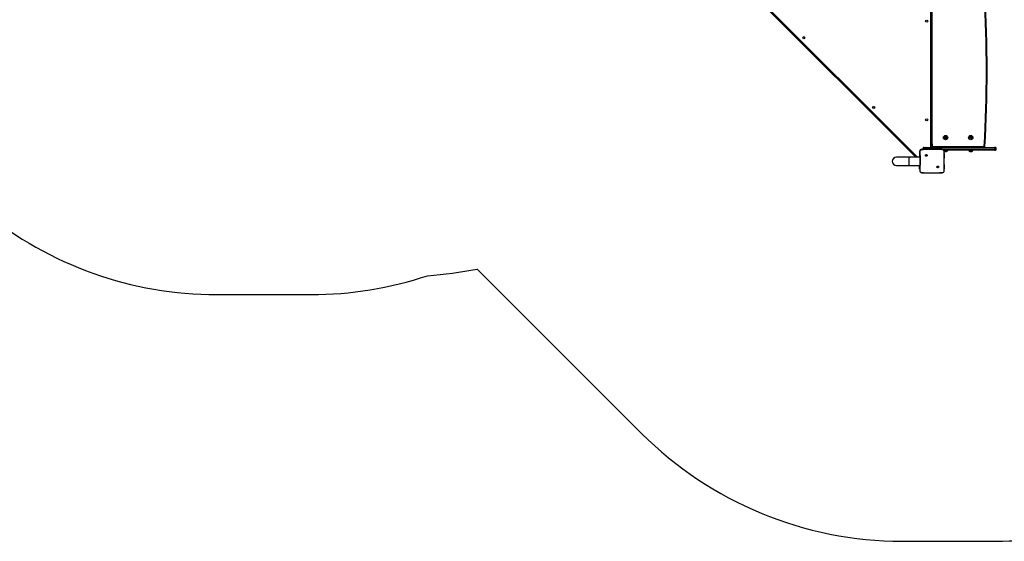
# Model space of a CAD drawing. Units: millimetres. Extents: x -7132 to 409997, y -3372 to 8909.
# Drawn here: x -3086 to 922, y 750 to 2875 of the extents above; entities that cross this region are included whole.
import ezdxf

# ---------------------------------------------------------------- set-up
doc = ezdxf.new("R2010")
doc.units = ezdxf.units.MM
doc.layers.add('Opvangzone', color=7, linetype='Continuous', true_color=0x00a19a)
doc.layers.add('Toestel 2D', color=7, linetype='Continuous', lineweight=20)

# ---------------------------------------------------------------- blocks, each defined once
blk = doc.blocks.new('WD1581')
at = {"color": 8, "linetype": 'Continuous', "lineweight": 25}
for p, q in [((40622, 29320.7), (41287.3, 28655.4)), ((41341.7, 28695.6), (41341.7, 29321.6)), ((41345.2, 28723.2), (41346.5, 28698.6)), ((41295.7, 28655.4), (41295.7, 28679.6)), ((41295.7, 28679.6), (41297.7, 28679.6)), ((41304.2, 28688.1), (41309.2, 28688.1)), ((41304.2, 28688.1), (41304.2, 28687.4)), ((41319.8, 28687.6), (41319.8, 28692.6)), ((41322.6, 28687.6), (41322.6, 28692.6)), ((41348.7, 28687.6), (41348.7, 28692.6)), ((41369.1, 28687.6), (41369.1, 28692.6)), ((41389.9, 28686.6), (41602.7, 28686.6)), ((41251.2, 28655.4), (41251.2, 28621.7)), ((41395.7, 28651.1), (41394.2, 28651.1)), ((41395.7, 28626.1), (41394.2, 28626.1))]:
    blk.add_line(p, q, dxfattribs=at)
at = {"color": 7, "linetype": 'Continuous', "lineweight": 25}
for p, q in [((41282.3, 28655.4), (40622, 29315.7)), ((40622, 29313.7), (41280.3, 28655.4)), ((41345.2, 29321.6), (41345.2, 28695.6)), ((41401.2, 28739), (41398.2, 28737.3)), ((41404.2, 28737.3), (41401.2, 28739)), ((41503.8, 28739), (41500.8, 28737.3)), ((41506.8, 28737.3), (41503.8, 28739)), ((41346.5, 28695.6), (41346.5, 28698.6)), ((41346.5, 28698.6), (41558.5, 28698.6)), ((41398.2, 28737.3), (41398.2, 28733.8)), ((41398.2, 28733.8), (41401.2, 28732.1)), ((41401.2, 28732.1), (41404.2, 28733.8)), ((41404.2, 28733.8), (41404.2, 28737.3)), ((41500.8, 28737.3), (41500.8, 28733.8)), ((41500.8, 28733.8), (41503.8, 28732.1)), ((41503.8, 28732.1), (41506.8, 28733.8)), ((41506.8, 28733.8), (41506.8, 28737.3)), ((41558.5, 28695.6), (41558.5, 28698.6)), ((41297.7, 28658.6), (41296.2, 28658.6)), ((41296.2, 28658.6), (41296.2, 28618.6)), ((41305.7, 28687.6), (41305.6, 28687.4)), ((41305.7, 28687.6), (41322.8, 28687.6)), ((41319.8, 28692.6), (41309.2, 28692.6)), ((41309.2, 28687.6), (41309.2, 28692.6)), ((41312.2, 28695.6), (41321.5, 28695.6)), ((41322.6, 28692.6), (41319.8, 28692.6)), ((41320.2, 28665), (41321.2, 28664.1)), ((41321.5, 28695.6), (41322.6, 28695.6)), ((41322.6, 28695.6), (41322.6, 28692.6)), ((41322.6, 28695.6), (41348.7, 28695.6)), ((41348.7, 28692.6), (41322.6, 28692.6)), ((41322.8, 28687.6), (41369.1, 28687.6)), ((41348.7, 28695.6), (41366.7, 28695.6)), ((41348.7, 28695.6), (41348.7, 28692.6)), ((41369.1, 28692.6), (41348.7, 28692.6)), ((41366.7, 28695.6), (41600.2, 28695.6)), ((41602.7, 28692.6), (41369.1, 28692.6)), ((41369.1, 28687.6), (41386.2, 28687.6)), ((41386.2, 28687.6), (41386.2, 28687.4)), ((41600.2, 28683.6), (41393, 28683.6)), ((41393.3, 28683.1), (41409.9, 28683.1)), ((41395.7, 28671.1), (41394.2, 28671.1)), ((41395.7, 28671.1), (41395.7, 28651.1)), ((41397.2, 28678.1), (41405.2, 28678.1)), ((41409.9, 28683.1), (41409.9, 28683.6)), ((41495.1, 28683.6), (41495.1, 28683.1)), ((41495.1, 28683.1), (41512.6, 28683.1)), ((41499.8, 28678.1), (41507.8, 28678.1)), ((41512.6, 28683.1), (41512.6, 28683.6)), ((41600.2, 28695.6), (41604.2, 28695.6)), ((41604.2, 28683.6), (41600.2, 28683.6)), ((41602.7, 28686.6), (41602.7, 28692.6)), ((41607.2, 28692.6), (41602.7, 28692.6)), ((41602.7, 28686.6), (41607.2, 28686.6)), ((41607.2, 28686.6), (41607.2, 28692.6)), ((41251.2, 28655.4), (41201.2, 28655.4)), ((41201.2, 28621.7), (41251.2, 28621.7)), ((41296.2, 28655.4), (41251.2, 28655.4)), ((41251.2, 28621.7), (41296.2, 28621.7)), ((41294.7, 28606.1), (41294.7, 28621.7)), ((41297.7, 28618.6), (41296.2, 28618.6)), ((41395.7, 28626.1), (41395.7, 28651.1)), ((41395.7, 28626.1), (41395.7, 28606.1)), ((41294.7, 28606.1), (41297.7, 28606.1)), ((41305.6, 28591.2), (41305.7, 28591.1)), ((41321, 28591.1), (41305.7, 28591.1)), ((41370.9, 28591.1), (41321, 28591.1)), ((41371.6, 28613.6), (41370.7, 28614.6)), ((41386.2, 28591.1), (41370.9, 28591.1)), ((41386.2, 28591.1), (41386.2, 28591.2)), ((41395.7, 28606.1), (41394.2, 28606.1))]:
    blk.add_line(p, q, dxfattribs=at)
at = {"color": 8, "linetype": 'Continuous', "lineweight": 25, "flags": 128}
blk.add_lwpolyline([(41346.5, 28698.6), (41345.9, 28698.5), (41345.4, 28698.5), (41345.2, 28698.5)], dxfattribs=at)
at = {"color": 7, "linetype": 'Continuous', "lineweight": 25, "flags": 128}
for points in [[(41561.5, 28698.4), (41561.4, 28698.4), (41561.3, 28698.4), (41561, 28698.4), (41560.6, 28698.4), (41560.1, 28698.5), (41559.6, 28698.5), (41559.1, 28698.5), (41558.5, 28698.6)], [(41321.5, 28695.6), (41321.1, 28695.5), (41320.8, 28695.3), (41320.5, 28695.1), (41320.3, 28694.7), (41320.1, 28694.2), (41319.9, 28693.7), (41319.8, 28693.2), (41319.8, 28692.6)]]:
    blk.add_lwpolyline(points, dxfattribs=at)
at = {"color": 7, "linetype": 'Continuous', "lineweight": 25}
for centre, radius in [((41324.2, 29209.6), 4.25), ((40824.2, 29141.8), 4.25), ((41108.5, 28857.6), 4.25), ((41324.2, 28807.6), 4.25), ((41401.2, 28735.6), 8.75), ((41401.2, 28735.6), 4), ((41503.8, 28735.6), 8.75), ((41503.8, 28735.6), 4)]:
    blk.add_circle(centre, radius, dxfattribs=at)
for centre, radius, start, end in [((36070.2, 29008.6), 5497, 356.7671, 3.2329), ((36070.2, 29008.6), 5500, 356.7671, 3.2329), ((40823.2, 29140.8), 4.5, 334.3349, 115.7084), ((41107.5, 28856.6), 4.5, 334.3583, 115.6851), ((41558.5, 28698.6), 3, 270, 356.7671), ((41304.2, 28679.6), 8.5, 90, 180), ((41312.2, 28692.6), 3, 90, 180), ((41346.5, 28698.6), 3, 243.5745, 270), ((41366.4, 28692.8), 2.77, 354.8791, 83.7391), ((41399.4, 28684.9), 7.23, 221.8904, 252), ((41402.9, 28684.9), 7.23, 288, 344.9376), ((41502.1, 28684.9), 7.23, 195.0624, 252), ((41505.6, 28684.9), 7.23, 288, 344.9376), ((41599.9, 28692.8), 2.77, 354.8791, 83.7391), ((41599.9, 28686.3), 2.77, 276.2633, 5.1207), ((41604.2, 28692.6), 3, 0, 90), ((41604.2, 28686.6), 3, 270, 0), ((41201.2, 28638.6), 16.9, 90, 270)]:
    blk.add_arc(centre, radius, start, end, dxfattribs=at)
for points, knots in [([(41297.7, 28679.6), (41297.7, 28680.1), (41297.8, 28681.2), (41298.4, 28683.2), (41299.9, 28685.4), (41302.1, 28686.8), (41304.1, 28687.5), (41305.1, 28687.5), (41305.7, 28687.6)], [0, 0, 0, 0, 0.130352, 0.257317, 0.499997, 0.742413, 0.869456, 1, 1, 1, 1]), ([(41297.7, 28599.1), (41297.7, 28608), (41297.7, 28625.9), (41297.7, 28652.7), (41297.7, 28670.6), (41297.7, 28679.6)], [0, 0, 0, 0, 0.333296, 0.666701, 1, 1, 1, 1]), ([(41297.7, 28679.6), (41297.7, 28679.6), (41297.8, 28679.6), (41298, 28679.6), (41298.2, 28679.6)], [0, 0, 0, 0, 0.5308911, 1, 1, 1, 1]), ([(41298.1, 28599), (41298.1, 28600.3), (41298.2, 28606.7), (41298.3, 28617.3), (41298.4, 28628.7), (41298.4, 28638.8), (41298.4, 28649.9), (41298.3, 28664.2), (41298.2, 28674.5), (41298.2, 28679.6)], [0, 0, 0, 0, 0.047957, 0.239794, 0.395227, 0.468885, 0.616208, 0.808038, 1, 1, 1, 1]), ([(41298.2, 28679.6), (41298.2, 28680.5), (41298.4, 28682.3), (41299.7, 28684.6), (41301.7, 28686.4), (41303.8, 28687.3), (41305.1, 28687.4), (41305.6, 28687.4)], [0, 0, 0, 0, 0.221087, 0.442142, 0.659541, 0.87188, 1, 1, 1, 1]), ([(41305.6, 28687.4), (41306.9, 28687.4), (41312.6, 28687.6), (41318.4, 28687.6), (41322.8, 28687.6)], [0, 0, 0, 0, 0.225829, 1, 1, 1, 1]), ([(41320.2, 28665), (41320, 28664.7), (41319.5, 28664.2), (41319.1, 28663), (41319.1, 28661.8), (41319.6, 28660.8), (41320.3, 28659.9), (41321.3, 28659.3), (41322.5, 28659), (41323.7, 28659.2), (41324.7, 28659.8), (41325.5, 28660.6), (41326, 28661.7), (41326.1, 28662.9), (41325.8, 28664), (41325.1, 28665), (41324.2, 28665.7), (41323, 28666), (41321.9, 28666), (41320.9, 28665.6), (41320.4, 28665.2), (41320.2, 28665)], [0, 0, 0, 0, 0.053845, 0.107712, 0.161078, 0.214496, 0.268183, 0.321748, 0.375476, 0.429062, 0.48389, 0.536601, 0.591375, 0.643945, 0.698398, 0.7511, 0.805496, 0.858558, 0.912835, 0.966339, 1, 1, 1, 1]), ([(41321.2, 28664.1), (41321.4, 28664.2), (41321.7, 28664.5), (41322.4, 28664.7), (41323.2, 28664.7), (41323.8, 28664.4), (41324.4, 28663.9), (41324.7, 28663.3), (41324.8, 28662.6), (41324.7, 28661.8), (41324.3, 28661.2), (41323.8, 28660.7), (41323.1, 28660.5), (41322.4, 28660.4), (41321.7, 28660.6), (41321.2, 28661.1), (41320.7, 28661.7), (41320.6, 28662.2), (41320.6, 28662.5), (41320.6, 28662.6)], [0, 0, 0, 0, 0.0613099, 0.122597, 0.1839047, 0.2452704, 0.3066621, 0.3681098, 0.4295242, 0.4909313, 0.5522341, 0.613549, 0.6747781, 0.7361141, 0.7974315, 0.8588416, 0.9202764, 0.9817102, 1, 1, 1, 1]), ([(41321.2, 28664.1), (41321, 28663.9), (41320.7, 28663.5), (41320.6, 28663), (41320.6, 28662.6), (41320.6, 28662.6)], [0, 0, 0, 0, 0.4288605, 0.8578108, 1, 1, 1, 1]), ([(41369.1, 28687.6), (41370.3, 28687.6), (41376.1, 28687.6), (41381.8, 28687.5), (41386.2, 28687.4)], [0, 0, 0, 0, 0.21945, 1, 1, 1, 1]), ([(41386.2, 28687.6), (41386.7, 28687.5), (41387.8, 28687.5), (41389.8, 28686.8), (41392, 28685.4), (41393.4, 28683.2), (41394.1, 28681.2), (41394.1, 28680.1), (41394.2, 28679.6)], [0, 0, 0, 0, 0.130543, 0.257567, 0.500012, 0.742671, 0.869632, 1, 1, 1, 1]), ([(41386.2, 28687.4), (41387.1, 28687.3), (41388.8, 28687.1), (41391, 28685.8), (41392.7, 28683.8), (41393.6, 28681.6), (41393.7, 28680.2), (41393.7, 28679.6)], [0, 0, 0, 0, 0.212482, 0.426006, 0.641139, 0.855533, 1, 1, 1, 1]), ([(41393.7, 28679.6), (41393.7, 28678.3), (41393.6, 28671.9), (41393.5, 28661.9), (41393.5, 28651.5), (41393.4, 28639.8), (41393.5, 28622.9), (41393.6, 28607.7), (41393.7, 28599)], [0, 0, 0, 0, 0.047958, 0.2398, 0.372755, 0.433534, 0.676688, 1, 1, 1, 1]), ([(41394.2, 28679.6), (41394.2, 28679.6), (41394.1, 28679.6), (41393.8, 28679.6), (41393.7, 28679.6)], [0, 0, 0, 0, 0.530322, 1, 1, 1, 1]), ([(41394.2, 28679.6), (41394.2, 28670.6), (41394.2, 28652.7), (41394.2, 28625.9), (41394.2, 28608), (41394.2, 28599.1)], [0, 0, 0, 0, 0.333296, 0.666702, 1, 1, 1, 1]), ([(41371.6, 28613.6), (41371.6, 28613.6), (41371.9, 28613.9), (41372.4, 28614.5), (41372.7, 28615.6), (41372.7, 28616.8), (41372.3, 28617.9), (41371.5, 28618.7), (41370.5, 28619.3), (41369.4, 28619.6), (41368.2, 28619.4), (41367.2, 28618.9), (41366.4, 28618), (41365.9, 28616.9), (41365.8, 28615.8), (41366.1, 28614.7), (41366.8, 28613.7), (41367.7, 28613), (41368.8, 28612.7), (41370, 28612.7), (41371, 28613.1), (41371.4, 28613.5), (41371.6, 28613.6)], [0, 0, 0, 0, 0.000059, 0.053756, 0.107451, 0.160759, 0.214442, 0.267894, 0.321342, 0.375258, 0.429135, 0.482995, 0.536706, 0.590605, 0.644236, 0.697599, 0.750955, 0.805178, 0.85768, 0.912642, 0.965972, 1, 1, 1, 1]), ([(41367.1, 28616.1), (41367.1, 28616.3), (41367.2, 28616.8), (41367.5, 28617.4), (41368, 28617.9), (41368.7, 28618.2), (41369.4, 28618.2), (41370.1, 28618), (41370.7, 28617.6), (41371.1, 28617), (41371.3, 28616.3), (41371.3, 28615.6), (41371, 28615), (41370.8, 28614.7), (41370.7, 28614.6)], [0, 0, 0, 0, 0.085845, 0.171715, 0.257508, 0.343307, 0.429117, 0.514996, 0.600981, 0.68699, 0.772998, 0.858934, 0.944851, 1, 1, 1, 1]), ([(41297.7, 28599.1), (41297.7, 28599.1), (41297.8, 28599), (41298, 28599), (41298.1, 28599)], [0, 0, 0, 0, 0.554558, 1, 1, 1, 1]), ([(41305.7, 28591.1), (41305.1, 28591.1), (41304.1, 28591.2), (41302.1, 28591.8), (41299.9, 28593.3), (41298.4, 28595.4), (41297.8, 28597.4), (41297.7, 28598.5), (41297.7, 28599.1)], [0, 0, 0, 0, 0.130544, 0.257567, 0.500019, 0.74266, 0.86963, 1, 1, 1, 1]), ([(41305.6, 28591.2), (41304.8, 28591.3), (41303.1, 28591.5), (41300.8, 28592.8), (41299.1, 28594.8), (41298.2, 28597), (41298.2, 28598.4), (41298.1, 28599)], [0, 0, 0, 0, 0.212333, 0.425714, 0.640692, 0.854812, 1, 1, 1, 1]), ([(41321, 28591.1), (41319.7, 28591.1), (41314.6, 28591.1), (41309.5, 28591.1), (41305.6, 28591.2)], [0, 0, 0, 0, 0.2453838, 1, 1, 1, 1]), ([(41370.7, 28614.6), (41370.5, 28614.4), (41370.1, 28614.1), (41369.4, 28613.9), (41368.7, 28614), (41368, 28614.3), (41367.5, 28614.7), (41367.2, 28615.4), (41367.1, 28615.8), (41367.1, 28616.1)], [0, 0, 0, 0, 0.143031, 0.286074, 0.429066, 0.572266, 0.715545, 0.858785, 1, 1, 1, 1]), ([(41386.2, 28591.2), (41384.9, 28591.2), (41379.8, 28591.1), (41374.7, 28591.1), (41370.9, 28591.1)], [0, 0, 0, 0, 0.252401, 1, 1, 1, 1]), ([(41394.2, 28599.1), (41394.1, 28598.5), (41394.1, 28597.4), (41393.4, 28595.4), (41392, 28593.3), (41389.8, 28591.8), (41387.8, 28591.2), (41386.7, 28591.1), (41386.2, 28591.1)], [0, 0, 0, 0, 0.13055, 0.257572, 0.500021, 0.742664, 0.869632, 1, 1, 1, 1]), ([(41393.7, 28599), (41393.7, 28598.1), (41393.5, 28596.4), (41392.2, 28594), (41390.2, 28592.2), (41388.1, 28591.3), (41386.7, 28591.2), (41386.2, 28591.2)], [0, 0, 0, 0, 0.218777, 0.438634, 0.655926, 0.870267, 1, 1, 1, 1]), ([(41394.2, 28599.1), (41394.2, 28599.1), (41394.1, 28599), (41393.9, 28599), (41393.7, 28599)], [0, 0, 0, 0, 0.555151, 1, 1, 1, 1])]:
    blk.add_open_spline(points, degree=3, knots=knots, dxfattribs=at)
blk = doc.blocks.new('VPL-03-WD1581')
at = {"layer": 'Opvangzone'}
blk.add_lwpolyline([(-1525.6, 7176.9), (-2382.4, 7176.9, 0.239543), (-3594.1, 6561.1), (-4006.5, 6148.7, 0.093993), (-4392, 5743.8), (-6132.4, 5743.8, 0.414214), (-7132.4, 4743.8), (-7132.4, 4262, 0.414214), (-6132.4, 3262), (-4384.1, 3258.4, 0.084316), (-4041.1, 2891.3), (-3592.7, 2442.9, 0.084142), (-3233.1, 2093.5, 0.172888), (-2284.4, 1755.4), (-1900.1, 1755.4, 0.080547), (-1426.1, 1832.2, 0.033917), (-1224.7, 1859.4, 0.000743), (-1221.5, 1856.3), (-555, 1189.8, 0.198912), (505.7, 750.4), (579.1, 750.4), (888.6, 750.4, 0.069928), (1302.1, 808.5, 0.313979)], format="xyb", dxfattribs=at)
at = {"layer": 'Toestel 2D'}
blk.add_blockref('WD1581', (-40718.5, -26340.6), dxfattribs=at)

msp = doc.modelspace()

# ---------------------------------------------------------------- block references
msp.add_blockref('VPL-03-WD1581', (0, 0))

doc.saveas('drawing.dxf')
